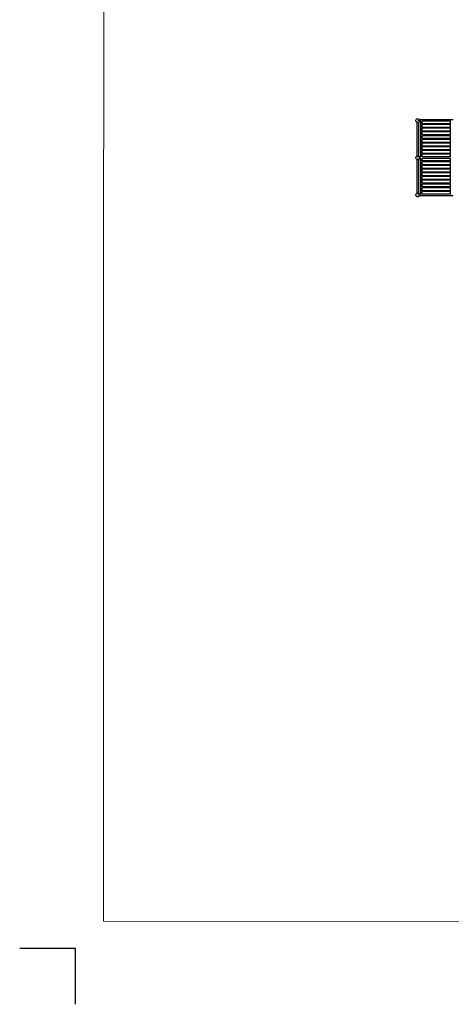
# Model space of a CAD drawing. Units: millimetres. Extents: x -12159 to 20854, y -17287 to 28769.
# Drawn here: x -12159 to -558, y -17263 to 9217 of the extents above; entities that cross this region are included whole.
import ezdxf

# ---------------------------------------------------------------- set-up
doc = ezdxf.new("R2010")
doc.units = ezdxf.units.MM
doc.layers.add('InterSystem - drawing', color=7, linetype='Continuous')
doc.layers.add('InterSystem-description', color=7, linetype='Continuous', lineweight=13)

# ---------------------------------------------------------------- blocks, each defined once
blk = doc.blocks.new('layout_A3')
at = {"layer": 'InterSystem - drawing'}
blk.add_lwpolyline([(-254.6, -14593.9), (-254.5, -14093.9), (-754.5, -14093.7)], dxfattribs=at)
at = {"layer": 'InterSystem-description'}
blk.add_lwpolyline([(9495.6, -13851.5), (-4.4, -13850), (0, 0), (9500, -1.5)], close=True, dxfattribs=at)

msp = doc.modelspace()

# ---------------------------------------------------------------- linework, layer by layer
for p, q in [((-1510.8, 6504.3), (-1509.1, 6517.2)), ((-1509.1, 6491.3), (-1510.8, 6504.3)), ((-1509.1, 6517.2), (-1504.1, 6529.3)), ((-1504.1, 6479.3), (-1509.1, 6491.3)), ((-1504.1, 6529.3), (-1496.2, 6539.6)), ((-1496.2, 6468.9), (-1504.1, 6479.3)), ((-1496.2, 6539.6), (-1485.8, 6547.6)), ((-1485.8, 6460.9), (-1496.2, 6468.9)), ((-1485.8, 6547.6), (-1473.8, 6552.5)), ((-1481.9, 6459.3), (-1485.8, 6460.9)), ((-1481.9, 6459), (-1482.1, 6458.8)), ((-1482.1, 6458.8), (-1481.9, 6458.7)), ((-1481.7, 6459.3), (-1481.9, 6459)), ((-1481.7, 6459.3), (-1481.9, 6459.3)), ((-1481.9, 6459.3), (-1481.9, 6459)), ((-1481.9, 6459), (-1481.9, 6458.7)), ((-1480.9, 6457.8), (-1481.9, 6458.7)), ((-1481.9, 6458.7), (-1481.9, 5549.2)), ((-1480.7, 6458.8), (-1481.7, 6459.3)), ((-1480.9, 6457.8), (-1480.7, 6458.8)), ((-1480.9, 6457.8), (-1480.2, 6458.6)), ((-1477.3, 6455.4), (-1480.9, 6457.8)), ((-1480.2, 6458.6), (-1480.7, 6458.8)), ((-1478, 6457.7), (-1480.2, 6458.6)), ((-1477.3, 6455.4), (-1478, 6457.7)), ((-1476, 6456.9), (-1478, 6457.7)), ((-1477.3, 6455.4), (-1476, 6456.9)), ((-1471.3, 6452.8), (-1477.3, 6455.4)), ((-1473.8, 6456), (-1476, 6456.9)), ((-1473.8, 6552.5), (-1460.8, 6554.3)), ((-1473.6, 6455.9), (-1473.8, 6456)), ((-1473.6, 6455.9), (-1473.7, 6456.1)), ((-1471.3, 6452.8), (-1473.6, 6455.9)), ((-1469, 6455.3), (-1473.6, 6455.9)), ((-1468.9, 6455.4), (-1473.4, 6457.2)), ((-1471.3, 6452.8), (-1469, 6455.3)), ((-1463.9, 6451.2), (-1471.3, 6452.8)), ((-1469, 6455.3), (-1468.9, 6455.4)), ((-1468.9, 6455.3), (-1469, 6455.3)), ((-1468.9, 6455.3), (-1468.9, 6455.4)), ((-1465.7, 6454.9), (-1468.9, 6455.4)), ((-1463.9, 6451.2), (-1468.9, 6455.3)), ((-1465.7, 6454.9), (-1468.9, 6455.3)), ((-1461.3, 6454.2), (-1465.7, 6454.9)), ((-1460.8, 6454.2), (-1465.7, 6454.9)), ((-1461.3, 6454.2), (-1463.9, 6451.2)), ((-1457.8, 6451.2), (-1463.9, 6451.2)), ((-1460.8, 6454.2), (-1461.3, 6454.2)), ((-1460.8, 6554.3), (-1447.9, 6552.5)), ((-1460.8, 6454.2), (-1460.8, 6456)), ((-1456, 6454.9), (-1460.8, 6454.2)), ((-1460.3, 6454.2), (-1460.8, 6454.2)), ((-1456, 6454.9), (-1460.3, 6454.2)), ((-1457.8, 6451.2), (-1460.3, 6454.2)), ((-1452.8, 6455.3), (-1457.8, 6451.2)), ((-1450.4, 6452.8), (-1457.8, 6451.2)), ((-1452.7, 6455.4), (-1456, 6454.9)), ((-1452.8, 6455.3), (-1456, 6454.9)), ((-1452.7, 6455.4), (-1452.8, 6455.3)), ((-1452.7, 6455.3), (-1452.8, 6455.3)), ((-1448.2, 6457.2), (-1452.7, 6455.4)), ((-1448, 6455.9), (-1452.7, 6455.3)), ((-1452.7, 6455.4), (-1452.7, 6455.3)), ((-1452.7, 6455.3), (-1450.4, 6452.8)), ((-1451.1, 6512.6), (-1451.1, 6509.9)), ((-1451.1, 6504.3), (-1451.1, 6501.6)), ((-1451.1, 6495.9), (-1451.1, 6498.6)), ((-1448, 6455.9), (-1450.4, 6452.8)), ((-1444.4, 6455.4), (-1450.4, 6452.8)), ((-1447.9, 6456.1), (-1448, 6455.9)), ((-1447.9, 6456), (-1448, 6455.9)), ((-1447.9, 6552.5), (-1435.8, 6547.6)), ((-1445.7, 6456.9), (-1447.9, 6456)), ((-1443.7, 6457.7), (-1445.7, 6456.9)), ((-1445.7, 6456.9), (-1444.4, 6455.4)), ((-1440.8, 6457.8), (-1444.4, 6455.4)), ((-1443.7, 6457.7), (-1444.4, 6455.4)), ((-1441.4, 6458.6), (-1443.7, 6457.7)), ((-1441, 6458.8), (-1441.4, 6458.6)), ((-1441.4, 6458.6), (-1440.8, 6457.8)), ((-1440.6, 6459), (-1441, 6458.8)), ((-1441, 6458.8), (-1440.8, 6457.8)), ((-1440.6, 6458), (-1440.8, 6457.8)), ((-1439.9, 6459.3), (-1440.6, 6459)), ((-1440.6, 6459), (-1440.6, 6458)), ((-1440.6, 6458), (-1439.5, 6458.8)), ((-1440.6, 6458), (-1440.6, 5549.5)), ((-1435.8, 6460.9), (-1439.9, 6459.3)), ((-1439.5, 6458.8), (-1439.9, 6459.3)), ((-1435.8, 6547.6), (-1425.5, 6539.6)), ((-1425.5, 6468.9), (-1435.8, 6460.9)), ((-1425.5, 6539.6), (-1417.5, 6529.3)), ((-1417.5, 6479.3), (-1425.5, 6468.9)), ((-1417.5, 6529.3), (-1415.9, 6525.4)), ((-1415.6, 6484), (-1417.5, 6479.3)), ((-1415.9, 6525.4), (-1412.5, 6517.2)), ((-506.4, 6525.4), (-1415.9, 6525.4)), ((-1412.5, 6491.3), (-1415.6, 6484)), ((-1381.1, 6484), (-1415.6, 6484)), ((-1412.5, 6517.2), (-1410.8, 6504.3)), ((-1410.8, 6504.3), (-1412.5, 6491.3)), ((-1381.1, 5525.4), (-1381.1, 6484)), ((-1360.8, 6504.3), (-1360, 6504.3)), ((-1341.3, 6484), (-1345.8, 6484)), ((-1341.3, 6417.9), (-1345.8, 6417.9)), ((-1341.3, 6397.3), (-1345.8, 6397.3)), ((-1339.7, 6417.9), (-1339.9, 6417.9)), ((-1339.7, 6397.3), (-1339.9, 6397.3)), ((-581.1, 6484), (-1339.7, 6484)), ((-1339.7, 6417.9), (-1339.7, 6484)), ((-581.1, 6417.9), (-1339.7, 6417.9)), ((-1339.7, 6317.9), (-1339.7, 6397.3)), ((-581.1, 6397.3), (-1339.7, 6397.3)), ((-581.1, 6417.9), (-581.1, 6484)), ((-581, 6417.9), (-581.1, 6417.9)), ((-581.1, 6317.9), (-581.1, 6397.3)), ((-581, 6397.3), (-581.1, 6397.3)), ((-560.8, 6504.3), (-560, 6504.3)), ((-1341.3, 6317.9), (-1345.8, 6317.9)), ((-1341.3, 6297.3), (-1345.8, 6297.3)), ((-1341.3, 6217.9), (-1345.8, 6217.9)), ((-1341.3, 6197.3), (-1345.8, 6197.3)), ((-1341.3, 6117.9), (-1345.8, 6117.9)), ((-1341.3, 6097.3), (-1345.8, 6097.3)), ((-1339.7, 6317.9), (-1339.9, 6317.9)), ((-1339.7, 6297.3), (-1339.9, 6297.3)), ((-1339.7, 6217.9), (-1339.9, 6217.9)), ((-1339.7, 6197.3), (-1339.9, 6197.3)), ((-1339.7, 6117.9), (-1339.9, 6117.9)), ((-1339.7, 6097.3), (-1339.9, 6097.3)), ((-581.1, 6317.9), (-1339.7, 6317.9)), ((-1339.7, 6217.9), (-1339.7, 6297.3)), ((-581.1, 6297.3), (-1339.7, 6297.3)), ((-581.1, 6217.9), (-1339.7, 6217.9)), ((-1339.7, 6117.9), (-1339.7, 6197.3)), ((-581.1, 6197.3), (-1339.7, 6197.3)), ((-581.1, 6117.9), (-1339.7, 6117.9)), ((-1339.7, 6017.9), (-1339.7, 6097.3)), ((-581.1, 6097.3), (-1339.7, 6097.3)), ((-581, 6317.9), (-581.1, 6317.9)), ((-581.1, 6217.9), (-581.1, 6297.3)), ((-581, 6297.3), (-581.1, 6297.3)), ((-581, 6217.9), (-581.1, 6217.9)), ((-581.1, 6117.9), (-581.1, 6197.3)), ((-581, 6197.3), (-581.1, 6197.3)), ((-581, 6117.9), (-581.1, 6117.9)), ((-581.1, 6017.9), (-581.1, 6097.3)), ((-581, 6097.3), (-581.1, 6097.3)), ((-1341.3, 6017.9), (-1345.8, 6017.9)), ((-1341.3, 5997.3), (-1345.8, 5997.3)), ((-1341.3, 5917.9), (-1345.8, 5917.9)), ((-1341.3, 5897.3), (-1345.8, 5897.3)), ((-1339.7, 6017.9), (-1339.9, 6017.9)), ((-1339.7, 5997.3), (-1339.9, 5997.3)), ((-1339.7, 5917.9), (-1339.9, 5917.9)), ((-1339.7, 5897.3), (-1339.9, 5897.3)), ((-581.1, 6017.9), (-1339.7, 6017.9)), ((-1339.7, 5917.9), (-1339.7, 5997.3)), ((-581.1, 5997.3), (-1339.7, 5997.3)), ((-581.1, 5917.9), (-1339.7, 5917.9)), ((-1339.7, 5817.9), (-1339.7, 5897.3)), ((-581.1, 5897.3), (-1339.7, 5897.3)), ((-581, 6017.9), (-581.1, 6017.9)), ((-581.1, 5917.9), (-581.1, 5997.3)), ((-581, 5997.3), (-581.1, 5997.3)), ((-581, 5917.9), (-581.1, 5917.9)), ((-581.1, 5817.9), (-581.1, 5897.3)), ((-581, 5897.3), (-581.1, 5897.3)), ((-1341.3, 5817.9), (-1345.8, 5817.9)), ((-1341.3, 5797.3), (-1345.8, 5797.3)), ((-1341.3, 5717.9), (-1345.8, 5717.9)), ((-1341.3, 5697.3), (-1345.8, 5697.3)), ((-1341.3, 5617.9), (-1345.8, 5617.9)), ((-1341.3, 5597.3), (-1345.8, 5597.3)), ((-1339.7, 5817.9), (-1339.9, 5817.9)), ((-1339.7, 5797.3), (-1339.9, 5797.3)), ((-1339.7, 5717.9), (-1339.9, 5717.9)), ((-1339.7, 5697.3), (-1339.9, 5697.3)), ((-1339.7, 5617.9), (-1339.9, 5617.9)), ((-1339.7, 5597.3), (-1339.9, 5597.3)), ((-581.1, 5817.9), (-1339.7, 5817.9)), ((-1339.7, 5717.9), (-1339.7, 5797.3)), ((-581.1, 5797.3), (-1339.7, 5797.3)), ((-581.1, 5717.9), (-1339.7, 5717.9)), ((-1339.7, 5617.9), (-1339.7, 5697.3)), ((-581.1, 5697.3), (-1339.7, 5697.3)), ((-581.1, 5617.9), (-1339.7, 5617.9)), ((-1339.7, 5525.4), (-1339.7, 5597.3)), ((-581.1, 5597.3), (-1339.7, 5597.3)), ((-581, 5817.9), (-581.1, 5817.9)), ((-581.1, 5717.9), (-581.1, 5797.3)), ((-581, 5797.3), (-581.1, 5797.3)), ((-581, 5717.9), (-581.1, 5717.9)), ((-581.1, 5617.9), (-581.1, 5697.3)), ((-581, 5697.3), (-581.1, 5697.3)), ((-581, 5617.9), (-581.1, 5617.9)), ((-581.1, 5525.4), (-581.1, 5597.3)), ((-581, 5597.3), (-581.1, 5597.3)), ((-1510.8, 5504.3), (-1509.1, 5517.2)), ((-1509.1, 5491.3), (-1510.8, 5504.3)), ((-1509.1, 5517.2), (-1504.1, 5529.3)), ((-1504.1, 5479.3), (-1509.1, 5491.3)), ((-1504.1, 5529.3), (-1496.2, 5539.6)), ((-1496.2, 5468.9), (-1504.1, 5479.3)), ((-1496.2, 5539.6), (-1485.8, 5547.6)), ((-1485.8, 5460.9), (-1496.2, 5468.9)), ((-1485.8, 5547.6), (-1481.9, 5549.2)), ((-1481.9, 5459.3), (-1485.8, 5460.9)), ((-1481.9, 5459), (-1482.1, 5458.8)), ((-1482.1, 5458.8), (-1481.9, 5458.7)), ((-1481.9, 5549.2), (-1479.7, 5550.1)), ((-1481.7, 5459.3), (-1481.9, 5459)), ((-1481.9, 5459.3), (-1481.9, 5459)), ((-1481.7, 5459.3), (-1481.9, 5459.3)), ((-1481.9, 5459), (-1481.9, 5458.7)), ((-1480.9, 5457.8), (-1481.9, 5458.7)), ((-1481.9, 5458.7), (-1481.9, 4549.2)), ((-1480.7, 5458.8), (-1481.7, 5459.3)), ((-1480.9, 5457.8), (-1480.7, 5458.8)), ((-1480.9, 5457.8), (-1480.2, 5458.6)), ((-1477.3, 5455.4), (-1480.9, 5457.8)), ((-1480.2, 5458.6), (-1480.7, 5458.8)), ((-1478, 5457.7), (-1480.2, 5458.6)), ((-1479.7, 5550.1), (-1477.3, 5551.7)), ((-1479.7, 5550.1), (-1477.5, 5551)), ((-1477.3, 5455.4), (-1478, 5457.7)), ((-1476, 5456.9), (-1478, 5457.7)), ((-1477.5, 5551), (-1477.3, 5551.7)), ((-1477.5, 5551), (-1476.9, 5551.3)), ((-1477.3, 5551.7), (-1471.3, 5554.4)), ((-1476.9, 5551.3), (-1477.3, 5551.7)), ((-1477.3, 5455.4), (-1476, 5456.9)), ((-1471.3, 5452.8), (-1477.3, 5455.4)), ((-1476.9, 5551.3), (-1473.8, 5552.5)), ((-1473.8, 5456), (-1476, 5456.9)), ((-1473.8, 5552.5), (-1472.5, 5552.7)), ((-1473.6, 5455.9), (-1473.8, 5456)), ((-1473.6, 5455.9), (-1473.7, 5456.1)), ((-1471.3, 5452.8), (-1473.6, 5455.9)), ((-1469, 5455.3), (-1473.6, 5455.9)), ((-1473.5, 5551.4), (-1472.5, 5552.7)), ((-1468.9, 5455.4), (-1473.4, 5457.2)), ((-1472.5, 5552.7), (-1471.3, 5554.4)), ((-1472.5, 5552.7), (-1470.1, 5553)), ((-1471.3, 5554.4), (-1463.9, 5555.9)), ((-1470.1, 5553), (-1471.3, 5554.4)), ((-1471.3, 5452.8), (-1469, 5455.3)), ((-1463.9, 5451.2), (-1471.3, 5452.8)), ((-1470.1, 5553), (-1466.9, 5553.5)), ((-1468.9, 5551.8), (-1470.1, 5553)), ((-1470, 5551.3), (-1468.9, 5551.8)), ((-1469.2, 5514), (-1466.5, 5514)), ((-1469, 5455.3), (-1468.9, 5455.4)), ((-1468.9, 5455.3), (-1469, 5455.3)), ((-1468.9, 5551.8), (-1466.9, 5553.5)), ((-1468.9, 5551.8), (-1461.3, 5552.9)), ((-1468.9, 5455.3), (-1468.9, 5455.4)), ((-1465.7, 5454.9), (-1468.9, 5455.4)), ((-1463.9, 5451.2), (-1468.9, 5455.3)), ((-1465.7, 5454.9), (-1468.9, 5455.3)), ((-1466.9, 5553.5), (-1463.9, 5555.9)), ((-1466.9, 5553.5), (-1462.3, 5554.1)), ((-1461.3, 5454.2), (-1465.7, 5454.9)), ((-1460.8, 5454.2), (-1465.7, 5454.9)), ((-1463.9, 5555.9), (-1457.8, 5555.9)), ((-1463.9, 5555.9), (-1462.3, 5554.1)), ((-1461.3, 5454.2), (-1463.9, 5451.2)), ((-1457.8, 5451.2), (-1463.9, 5451.2)), ((-1462.3, 5554.1), (-1460.8, 5554.3)), ((-1462.3, 5554.1), (-1461.3, 5552.9)), ((-1461.3, 5552.9), (-1460.8, 5552.9)), ((-1460.8, 5454.2), (-1461.3, 5454.2)), ((-1460.8, 5554.3), (-1459.4, 5554.1)), ((-1460.8, 5552.9), (-1460.8, 5552.5)), ((-1460.8, 5514), (-1458.2, 5514)), ((-1460.8, 5454.2), (-1460.8, 5456)), ((-1456, 5454.9), (-1460.8, 5454.2)), ((-1460.3, 5454.2), (-1460.8, 5454.2)), ((-1456, 5454.9), (-1460.3, 5454.2)), ((-1457.8, 5451.2), (-1460.3, 5454.2)), ((-1459.4, 5554.1), (-1457.8, 5555.9)), ((-1459.4, 5554.1), (-1454.8, 5553.5)), ((-1457.8, 5555.9), (-1450.4, 5554.4)), ((-1457.8, 5555.9), (-1454.8, 5553.5)), ((-1452.8, 5455.3), (-1457.8, 5451.2)), ((-1450.4, 5452.8), (-1457.8, 5451.2)), ((-1452.7, 5455.4), (-1456, 5454.9)), ((-1452.8, 5455.3), (-1456, 5454.9)), ((-1454.8, 5553.5), (-1451.6, 5553)), ((-1452.7, 5455.4), (-1452.8, 5455.3)), ((-1452.7, 5455.3), (-1452.8, 5455.3)), ((-1448.2, 5457.2), (-1452.7, 5455.4)), ((-1448, 5455.9), (-1452.7, 5455.3)), ((-1452.7, 5455.4), (-1452.7, 5455.3)), ((-1452.7, 5455.3), (-1450.4, 5452.8)), ((-1450.4, 5554.4), (-1451.6, 5553)), ((-1451.6, 5553), (-1449.1, 5552.7)), ((-1451.1, 5512.6), (-1451.1, 5509.9)), ((-1451.1, 5504.3), (-1451.1, 5501.6)), ((-1451.1, 5495.9), (-1451.1, 5498.6)), ((-1450.4, 5554.4), (-1449.1, 5552.7)), ((-1450.4, 5554.4), (-1444.4, 5551.7)), ((-1448, 5455.9), (-1450.4, 5452.8)), ((-1444.4, 5455.4), (-1450.4, 5452.8)), ((-1449.1, 5552.7), (-1447.9, 5552.5)), ((-1447.9, 5456.1), (-1448, 5455.9)), ((-1447.9, 5456), (-1448, 5455.9)), ((-1447.9, 5552.5), (-1444.8, 5551.3)), ((-1445.7, 5456.9), (-1447.9, 5456)), ((-1443.7, 5457.7), (-1445.7, 5456.9)), ((-1445.7, 5456.9), (-1444.4, 5455.4)), ((-1444.4, 5551.7), (-1444.8, 5551.3)), ((-1444.8, 5551.3), (-1444.2, 5551)), ((-1444.4, 5551.7), (-1444.2, 5551)), ((-1444.4, 5551.7), (-1442, 5550.1)), ((-1440.8, 5457.8), (-1444.4, 5455.4)), ((-1443.7, 5457.7), (-1444.4, 5455.4)), ((-1444.2, 5551), (-1442, 5550.1)), ((-1441.4, 5458.6), (-1443.7, 5457.7)), ((-1442, 5550.1), (-1440.6, 5549.5)), ((-1441, 5458.8), (-1441.4, 5458.6)), ((-1441.4, 5458.6), (-1440.8, 5457.8)), ((-1440.6, 5459), (-1441, 5458.8)), ((-1441, 5458.8), (-1440.8, 5457.8)), ((-1440.6, 5458), (-1440.8, 5457.8)), ((-1440.6, 5549.5), (-1435.8, 5547.6)), ((-1439.9, 5459.3), (-1440.6, 5459)), ((-1440.6, 5459), (-1440.6, 5458)), ((-1440.6, 5458), (-1439.5, 5458.8)), ((-1440.6, 5458), (-1440.6, 4549.5)), ((-1435.8, 5460.9), (-1439.9, 5459.3)), ((-1439.5, 5458.8), (-1439.9, 5459.3)), ((-1435.8, 5547.6), (-1425.5, 5539.6)), ((-1425.5, 5468.9), (-1435.8, 5460.9)), ((-1425.5, 5539.6), (-1417.5, 5529.3)), ((-1417.5, 5479.3), (-1425.5, 5468.9)), ((-1417.5, 5529.3), (-1415.9, 5525.4)), ((-1415.6, 5484), (-1417.5, 5479.3)), ((-1381.1, 5525.4), (-1415.9, 5525.4)), ((-1415.9, 5525.4), (-1412.5, 5517.2)), ((-1412.5, 5491.3), (-1415.6, 5484)), ((-1381.1, 5484), (-1415.6, 5484)), ((-1412.5, 5517.2), (-1410.8, 5504.3)), ((-1410.8, 5504.3), (-1412.5, 5491.3)), ((-1381.1, 5519.3), (-1381.1, 5523.8)), ((-1381.1, 5484), (-1381.1, 5485.5)), ((-1381.1, 4525.4), (-1381.1, 5484)), ((-1341.3, 5525.4), (-1345.8, 5525.4)), ((-1341.3, 5484), (-1345.8, 5484)), ((-1341.3, 5417.9), (-1345.8, 5417.9)), ((-1341.3, 5397.3), (-1345.8, 5397.3)), ((-1341.3, 5317.9), (-1345.8, 5317.9)), ((-1341.3, 5297.3), (-1345.8, 5297.3)), ((-1339.7, 5417.9), (-1339.9, 5417.9)), ((-1339.7, 5397.3), (-1339.9, 5397.3)), ((-1339.7, 5317.9), (-1339.9, 5317.9)), ((-1339.7, 5297.3), (-1339.9, 5297.3)), ((-581.1, 5525.4), (-1339.7, 5525.4)), ((-1339.7, 5519.3), (-1339.7, 5523.8)), ((-1339.7, 5484), (-1339.7, 5485.5)), ((-581.1, 5484), (-1339.7, 5484)), ((-1339.7, 5417.9), (-1339.7, 5484)), ((-581.1, 5417.9), (-1339.7, 5417.9)), ((-1339.7, 5317.9), (-1339.7, 5397.3)), ((-581.1, 5397.3), (-1339.7, 5397.3)), ((-581.1, 5317.9), (-1339.7, 5317.9)), ((-1339.7, 5217.9), (-1339.7, 5297.3)), ((-581.1, 5297.3), (-1339.7, 5297.3)), ((-581.1, 5519.3), (-581.1, 5523.8)), ((-581.1, 5484), (-581.1, 5485.5)), ((-581.1, 5417.9), (-581.1, 5484)), ((-581, 5417.9), (-581.1, 5417.9)), ((-581.1, 5317.9), (-581.1, 5397.3)), ((-581, 5397.3), (-581.1, 5397.3)), ((-581, 5317.9), (-581.1, 5317.9)), ((-581.1, 5217.9), (-581.1, 5297.3)), ((-581, 5297.3), (-581.1, 5297.3)), ((-1341.3, 5217.9), (-1345.8, 5217.9)), ((-1341.3, 5197.3), (-1345.8, 5197.3)), ((-1341.3, 5117.9), (-1345.8, 5117.9)), ((-1341.3, 5097.3), (-1345.8, 5097.3)), ((-1339.7, 5217.9), (-1339.9, 5217.9)), ((-1339.7, 5197.3), (-1339.9, 5197.3)), ((-1339.7, 5117.9), (-1339.9, 5117.9)), ((-1339.7, 5097.3), (-1339.9, 5097.3)), ((-581.1, 5217.9), (-1339.7, 5217.9)), ((-1339.7, 5117.9), (-1339.7, 5197.3)), ((-581.1, 5197.3), (-1339.7, 5197.3)), ((-581.1, 5117.9), (-1339.7, 5117.9)), ((-1339.7, 5017.9), (-1339.7, 5097.3)), ((-581.1, 5097.3), (-1339.7, 5097.3)), ((-581, 5217.9), (-581.1, 5217.9)), ((-581.1, 5117.9), (-581.1, 5197.3)), ((-581, 5197.3), (-581.1, 5197.3)), ((-581, 5117.9), (-581.1, 5117.9)), ((-581.1, 5017.9), (-581.1, 5097.3)), ((-581, 5097.3), (-581.1, 5097.3)), ((-1341.3, 5017.9), (-1345.8, 5017.9)), ((-1341.3, 4997.3), (-1345.8, 4997.3)), ((-1341.3, 4917.9), (-1345.8, 4917.9)), ((-1341.3, 4897.3), (-1345.8, 4897.3)), ((-1341.3, 4817.9), (-1345.8, 4817.9)), ((-1341.3, 4797.3), (-1345.8, 4797.3)), ((-1339.7, 5017.9), (-1339.9, 5017.9)), ((-1339.7, 4997.3), (-1339.9, 4997.3)), ((-1339.7, 4917.9), (-1339.9, 4917.9)), ((-1339.7, 4897.3), (-1339.9, 4897.3)), ((-1339.7, 4817.9), (-1339.9, 4817.9)), ((-1339.7, 4797.3), (-1339.9, 4797.3)), ((-581.1, 5017.9), (-1339.7, 5017.9)), ((-1339.7, 4917.9), (-1339.7, 4997.3)), ((-581.1, 4997.3), (-1339.7, 4997.3)), ((-581.1, 4917.9), (-1339.7, 4917.9)), ((-1339.7, 4817.9), (-1339.7, 4897.3)), ((-581.1, 4897.3), (-1339.7, 4897.3)), ((-581.1, 4817.9), (-1339.7, 4817.9)), ((-1339.7, 4717.9), (-1339.7, 4797.3)), ((-581.1, 4797.3), (-1339.7, 4797.3)), ((-581, 5017.9), (-581.1, 5017.9)), ((-581.1, 4917.9), (-581.1, 4997.3)), ((-581, 4997.3), (-581.1, 4997.3)), ((-581, 4917.9), (-581.1, 4917.9)), ((-581.1, 4817.9), (-581.1, 4897.3)), ((-581, 4897.3), (-581.1, 4897.3)), ((-581, 4817.9), (-581.1, 4817.9)), ((-581.1, 4717.9), (-581.1, 4797.3)), ((-581, 4797.3), (-581.1, 4797.3)), ((-1510.8, 4504.3), (-1509.1, 4517.2)), ((-1509.1, 4491.3), (-1510.8, 4504.3)), ((-1509.1, 4517.2), (-1504.1, 4529.3)), ((-1504.1, 4529.3), (-1496.2, 4539.6)), ((-1496.2, 4539.6), (-1485.8, 4547.6)), ((-1485.8, 4547.6), (-1481.9, 4549.2)), ((-1481.9, 4549.2), (-1479.7, 4550.1)), ((-1479.7, 4550.1), (-1477.3, 4551.7)), ((-1479.7, 4550.1), (-1477.5, 4551)), ((-1477.5, 4551), (-1477.3, 4551.7)), ((-1477.5, 4551), (-1476.9, 4551.3)), ((-1477.3, 4551.7), (-1471.3, 4554.4)), ((-1476.9, 4551.3), (-1477.3, 4551.7)), ((-1476.9, 4551.3), (-1473.8, 4552.5)), ((-1473.8, 4552.5), (-1472.5, 4552.7)), ((-1473.5, 4551.4), (-1472.5, 4552.7)), ((-1472.5, 4552.7), (-1471.3, 4554.4)), ((-1472.5, 4552.7), (-1470.1, 4553)), ((-1471.3, 4554.4), (-1463.9, 4555.9)), ((-1470.1, 4553), (-1471.3, 4554.4)), ((-1470.1, 4553), (-1466.9, 4553.5)), ((-1468.9, 4551.8), (-1470.1, 4553)), ((-1470, 4551.3), (-1468.9, 4551.8)), ((-1469.2, 4514), (-1466.5, 4514)), ((-1468.9, 4551.8), (-1466.9, 4553.5)), ((-1468.9, 4551.8), (-1461.3, 4552.9)), ((-1466.9, 4553.5), (-1463.9, 4555.9)), ((-1466.9, 4553.5), (-1462.3, 4554.1)), ((-1463.9, 4555.9), (-1457.8, 4555.9)), ((-1463.9, 4555.9), (-1462.3, 4554.1)), ((-1462.3, 4554.1), (-1460.8, 4554.3)), ((-1462.3, 4554.1), (-1461.3, 4552.9)), ((-1461.3, 4552.9), (-1460.8, 4552.9)), ((-1460.8, 4554.3), (-1459.4, 4554.1)), ((-1460.8, 4552.9), (-1460.8, 4552.5)), ((-1460.8, 4514), (-1458.2, 4514)), ((-1459.4, 4554.1), (-1457.8, 4555.9)), ((-1459.4, 4554.1), (-1454.8, 4553.5)), ((-1457.8, 4555.9), (-1450.4, 4554.4)), ((-1457.8, 4555.9), (-1454.8, 4553.5)), ((-1454.8, 4553.5), (-1451.6, 4553)), ((-1450.4, 4554.4), (-1451.6, 4553)), ((-1451.6, 4553), (-1449.1, 4552.7)), ((-1451.1, 4512.6), (-1451.1, 4509.9)), ((-1451.1, 4504.3), (-1451.1, 4501.6)), ((-1450.4, 4554.4), (-1449.1, 4552.7)), ((-1450.4, 4554.4), (-1444.4, 4551.7)), ((-1449.1, 4552.7), (-1447.9, 4552.5)), ((-1447.9, 4552.5), (-1444.8, 4551.3)), ((-1444.4, 4551.7), (-1444.8, 4551.3)), ((-1444.8, 4551.3), (-1444.2, 4551)), ((-1444.4, 4551.7), (-1444.2, 4551)), ((-1444.4, 4551.7), (-1442, 4550.1)), ((-1444.2, 4551), (-1442, 4550.1)), ((-1442, 4550.1), (-1440.6, 4549.5)), ((-1440.6, 4549.5), (-1435.8, 4547.6)), ((-1435.8, 4547.6), (-1425.5, 4539.6)), ((-1425.5, 4539.6), (-1417.5, 4529.3)), ((-1417.5, 4529.3), (-1415.9, 4525.4)), ((-1381.1, 4525.4), (-1415.9, 4525.4)), ((-1415.9, 4525.4), (-1412.5, 4517.2)), ((-1412.5, 4517.2), (-1410.8, 4504.3)), ((-1410.8, 4504.3), (-1412.5, 4491.3)), ((-1360.8, 4504.3), (-1360, 4504.3)), ((-1341.3, 4717.9), (-1345.8, 4717.9)), ((-1341.3, 4697.3), (-1345.8, 4697.3)), ((-1341.3, 4617.9), (-1345.8, 4617.9)), ((-1341.3, 4597.3), (-1345.8, 4597.3)), ((-1341.3, 4525.4), (-1345.8, 4525.4)), ((-1339.7, 4717.9), (-1339.9, 4717.9)), ((-1339.7, 4697.3), (-1339.9, 4697.3)), ((-1339.7, 4617.9), (-1339.9, 4617.9)), ((-1339.7, 4597.3), (-1339.9, 4597.3)), ((-581.1, 4717.9), (-1339.7, 4717.9)), ((-1339.7, 4617.9), (-1339.7, 4697.3)), ((-581.1, 4697.3), (-1339.7, 4697.3)), ((-581.1, 4617.9), (-1339.7, 4617.9)), ((-1339.7, 4525.4), (-1339.7, 4597.3)), ((-581.1, 4597.3), (-1339.7, 4597.3)), ((-581.1, 4525.4), (-1339.7, 4525.4)), ((-581, 4717.9), (-581.1, 4717.9)), ((-581.1, 4617.9), (-581.1, 4697.3)), ((-581, 4697.3), (-581.1, 4697.3)), ((-581, 4617.9), (-581.1, 4617.9)), ((-581.1, 4525.4), (-581.1, 4597.3)), ((-581, 4597.3), (-581.1, 4597.3)), ((-560.8, 4504.3), (-560, 4504.3)), ((-1504.1, 4479.3), (-1509.1, 4491.3)), ((-1496.2, 4468.9), (-1504.1, 4479.3)), ((-1485.8, 4460.9), (-1496.2, 4468.9)), ((-1473.8, 4456), (-1485.8, 4460.9)), ((-1460.8, 4454.3), (-1473.8, 4456)), ((-1447.9, 4456), (-1460.8, 4454.3)), ((-1451.1, 4495.9), (-1451.1, 4498.6)), ((-1435.8, 4460.9), (-1447.9, 4456)), ((-1425.5, 4468.9), (-1435.8, 4460.9)), ((-1417.5, 4479.3), (-1425.5, 4468.9)), ((-1415.6, 4484), (-1417.5, 4479.3)), ((-1412.5, 4491.3), (-1415.6, 4484)), ((-507.1, 4484), (-1415.6, 4484))]:
    msp.add_line(p, q)

# ---------------------------------------------------------------- block references
at = {"layer": 'InterSystem - drawing', "xscale": 3, "yscale": 3, "zscale": 3}
msp.add_blockref('layout_A3', (-9896, 26518.3), dxfattribs=at)

doc.saveas('drawing.dxf')
